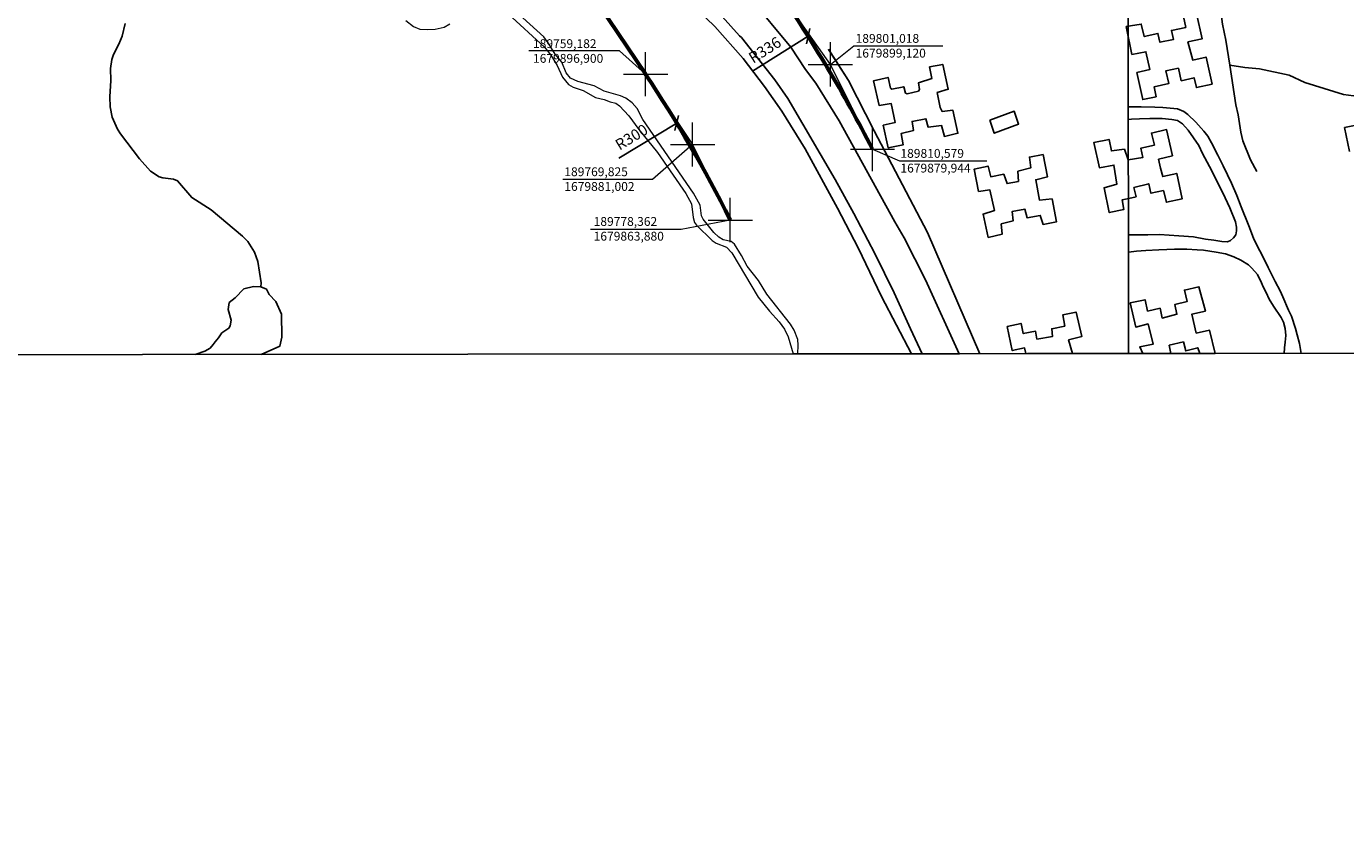
# Model space of a CAD drawing. Units: millimetres. Extents: x 187934 to 190351, y 1679726 to 1682612.
# Drawn here: x 189619 to 189918, y 1679726 to 1679908 of the extents above; entities that cross this region are included whole.
import ezdxf

# ---------------------------------------------------------------- set-up
doc = ezdxf.new("R2010")
doc.units = ezdxf.units.MM
doc.header["$LTSCALE"] = 10
doc.header["$MEASUREMENT"] = 0
doc.header["$PDMODE"] = 2
doc.header["$PDSIZE"] = 5
for name, color, linetype, lineweight in [('Cotas_Coordenadas', 7, 'Continuous', 20), ('Linhas de Cota', 7, 'Continuous', 5), ('Traçado_Viário', 7, 'Continuous', 60), ('V-ARROIO', 5, 'Continuous', 18)]:
    doc.layers.add(name, color=color, linetype=linetype, lineweight=lineweight)
for name, color, linetype in [('V-BANHADO', 102, 'Continuous'), ('V-EDIFICACAO', 31, 'Continuous'), ('V-LOTE', 1, 'Continuous'), ('V-QUADRA', 50, 'Continuous'), ('V-REFERENCIA', 74, 'Continuous'), ('V-TALVEGUE', 52, 'Continuous'), ('V-TESTADA', 5, 'Continuous'), ('V-VALETA', 173, 'Continuous')]:
    doc.layers.add(name, color=color, linetype=linetype)
doc.layers.add('X-LIMITE_1000', color=7, linetype='Continuous', plot=False)
doc.layers.add('X-LIMITE_5000', color=3, linetype='Continuous', plot=False)
doc.styles.get("Standard").update_dxf_attribs({"font": 'ARIAL.TTF'})
doc.dimstyles.new('ISO-25', dxfattribs={"dimtxt": 2.5, "dimasz": 2.5, "dimexe": 1.25, "dimexo": 0.625, "dimgap": 1, "dimtad": 1, "dimtxsty": 'Standard', "dimblk": 'OBLIQUE', "dimcen": 0, "dimadec": 0, "dimazin": 0, "dimtfac": 1, "dimtmove": 0, "dimatfit": 3, "dimfxl": 0, "dimarcsym": 0})

# ---------------------------------------------------------------- blocks, each defined once
blk = doc.blocks.new('_Oblique')
at = {"layer": 'Linhas de Cota', "color": 0, "lineweight": -2}
blk.add_line((-0.5, -0.5), (0.5, 0.5), dxfattribs=at)
blk = doc.blocks.new('*D154')
at = {"layer": 'Cotas_Coordenadas', "color": 0, "lineweight": -2, "ltscale": 5}
blk.add_line((189753.11, 1679877.87), (189766.23, 1679885.85), dxfattribs=at)
at = {"layer": 'Defpoints', "color": 0, "ltscale": 5}
for p in [(189766.23, 1679885.85), (189509.89, 1679730.01)]:
    blk.add_point(p, dxfattribs=at)
at = {"layer": 'Cotas_Coordenadas', "color": 0, "lineweight": -2, "ltscale": 5, "xscale": 2.5, "yscale": 2.5, "zscale": 2.5, "rotation": 31.29611773949059}
blk.add_blockref('_Oblique', (189766.23, 1679885.85), dxfattribs=at)
at = {"layer": 'Cotas_Coordenadas', "color": 0, "ltscale": 5, "insert": (189756.16, 1679882.39), "char_height": 2.5, "attachment_point": 5, "rotation": 31.2961}
blk.add_mtext('R300', dxfattribs=at)
blk = doc.blocks.new('*D221')
at = {"layer": 'Defpoints', "color": 0, "ltscale": 5}
for p in [(189795.98, 1679905.51), (189511.75, 1679726.34)]:
    blk.add_point(p, dxfattribs=at)
at = {"layer": 'Linhas de Cota', "color": 0, "lineweight": -2, "ltscale": 5}
blk.add_line((189783.37, 1679897.56), (189795.98, 1679905.51), dxfattribs=at)
at = {"layer": 'Linhas de Cota', "color": 0, "lineweight": -2, "ltscale": 5, "xscale": 2.5, "yscale": 2.5, "zscale": 2.5, "rotation": 32.22649573469738}
blk.add_blockref('_Oblique', (189795.98, 1679905.51), dxfattribs=at)
at = {"layer": 'Linhas de Cota', "color": 0, "ltscale": 5, "insert": (189786.35, 1679902.13), "char_height": 2.5, "attachment_point": 5, "rotation": 32.2265}
blk.add_mtext('R336', dxfattribs=at)

msp = doc.modelspace()

# ---------------------------------------------------------------- linework, layer by layer
at = {"layer": 'Cotas_Coordenadas', "ltscale": 5}
for p, q in [((189801.018, 1679899.12), (189789.098, 1679916, 926)), ((189753.2362, 1679902.1573), (189732.7051, 1679902.1573)), ((189759.182, 1679896.9), (189753.2362, 1679902.1573)), ((189801.018, 1679899.12), (189806.352, 1679903.3332)), ((189806.352, 1679903.3332), (189826.4648, 1679903.3332)), ((189810.579, 1679879.944), (189801.018, 1679899.12)), ((189759.182, 1679896.9), (189769.825, 1679881.002)), ((189769.825, 1679881.002), (189760.739, 1679873.0877)), ((189769.825, 1679881.002), (189778.362, 1679863.88)), ((189810.579, 1679879.944), (189816.683, 1679877.3101)), ((189816.683, 1679877.3101), (189836.4351, 1679877.3101)), ((189760.739, 1679873.0877), (189740.4435, 1679873.0877)), ((189767.2654, 1679861.7193), (189746.6997, 1679861.7193)), ((189778.362, 1679863.88), (189767.2654, 1679861.7193))]:
    msp.add_line(p, q, dxfattribs=at)
for p in [(189801.018, 1679899.12), (189759.182, 1679896.9), (189769.825, 1679881.002), (189810.579, 1679879.944), (189778.362, 1679863.88)]:
    msp.add_point(p, dxfattribs=at)
at = {"layer": 'Traçado_Viário'}
msp.add_line((189739.395, 1679926.158), (189759.182, 1679896.9), dxfattribs=at)
for centre, radius, start, end in [((189511.7468, 1679726.3363), 336, 27.204373, 34.365866), ((189509.8854, 1679730.0131), 300, 26.501606, 33.799582)]:
    msp.add_arc(centre, radius, start, end, dxfattribs=at)
at = {"layer": 'V-ARROIO'}
for points in [[(189728.08, 1679910.6), (189736.29, 1679903), (189737.7, 1679901.23), (189739.12, 1679898.86), (189740.38, 1679896.26), (189741.74, 1679894.54), (189742.79, 1679893.96), (189745.05, 1679893.2), (189747.81, 1679891.61), (189749.79, 1679891.19), (189751.15, 1679890.62), (189752.44, 1679890.31), (189753.3, 1679889.75), (189755.35, 1679887.48), (189757.61, 1679884.39), (189761.84, 1679879.16), (189768.29, 1679869.91), (189769.54, 1679867.53), (189769.96, 1679864.45), (189770.29, 1679863.35), (189770.72, 1679862.69), (189774.26, 1679859.23), (189775.17, 1679858.67), (189777.47, 1679857.76), (189778.67, 1679856.44), (189784.65, 1679846.42), (189787.23, 1679843.24), (189789.42, 1679840.84)], [(189793.63, 1679833.59), (189793.73, 1679835.59), (189793.62, 1679836.85), (189792.8, 1679838.97), (189792.01, 1679840.33), (189786.66, 1679847.1), (189784.71, 1679850.19), (189782.15, 1679853.42), (189780.91, 1679855.86), (189779.28, 1679858.44), (189778.52, 1679859.04), (189776.73, 1679859.42), (189775.75, 1679859.98), (189774.66, 1679861.07), (189772.21, 1679864.05), (189771.85, 1679864.8), (189771.5, 1679867.23), (189769.99, 1679869.98), (189758.58, 1679886.62), (189757.25, 1679889.1), (189756.11, 1679890.41), (189754.71, 1679891.45), (189753.52, 1679892.01), (189749.82, 1679893.08), (189747.53, 1679894.29), (189743.82, 1679895.25), (189742.15, 1679895.99), (189741.21, 1679897.22), (189740.18, 1679899.61), (189738.69, 1679901.46), (189737.14, 1679904.02), (189736.11, 1679905.37), (189731.36, 1679909.67)], [(189704.87, 1679909.03), (189706.59, 1679907.72), (189708.06, 1679907.12), (189709.8, 1679907), (189711.56, 1679907.09), (189713.55, 1679907.53), (189714.86, 1679908.29)], [(189789.42, 1679840.84), (189790.66, 1679839.16), (189791.44, 1679837.45), (189792.58, 1679833.59)]]:
    msp.add_lwpolyline(points, dxfattribs=at)
at = {"layer": 'V-BANHADO'}
msp.add_lwpolyline([(189672.09, 1679833.47), (189676.36, 1679835.34), (189676.79, 1679837.39), (189676.72, 1679842.54), (189675.46, 1679845.41), (189673.91, 1679847.05), (189673.3, 1679848.21), (189672.07, 1679848.75), (189672.05, 1679848.75), (189670.42, 1679848.83), (189670.42, 1679848.83), (189668.23, 1679848.33), (189668.23, 1679848.33), (189666.24, 1679846.28), (189664.91, 1679845.19), (189664.67, 1679843.65), (189665.35, 1679841.21), (189665.14, 1679839.92), (189664.83, 1679839.42), (189663.25, 1679838.32), (189662.4888, 1679837.2483), (189661.7021, 1679836.3351), (189661.2452, 1679835.6755), (189660.6108, 1679834.9145), (189659.4008, 1679834.1826), (189657.1593, 1679833.4613)], dxfattribs=at)
at = {"layer": 'V-EDIFICACAO'}
for points in [[(189883.94, 1679910.65), (189885.2, 1679904.88), (189881.98, 1679904.2), (189883.08, 1679900.08), (189886.09, 1679900.77), (189887.44, 1679894.65), (189883.92, 1679893.87), (189883.38, 1679896.1), (189880.46, 1679895.41), (189879.83, 1679898.23), (189876.98, 1679897.65), (189877.66, 1679894.79), (189874.32, 1679894.03), (189874.79, 1679891.81), (189871.75, 1679891.16), (189870.44, 1679897.27), (189873.37, 1679897.97), (189872.49, 1679902), (189869.29, 1679901.39), (189868.01, 1679907.69), (189868.01, 1679907.69), (189871.41, 1679908.24), (189872.11, 1679905.41), (189875.2, 1679906.12), (189875.65, 1679904.13), (189878.75, 1679904.79), (189878.26, 1679906.83), (189881.48, 1679907.51), (189880.98, 1679909.96)], [(189920.47, 1679885.42), (189917.45, 1679884.83), (189918.57, 1679879.41)], [(189871.77, 1679833.66), (189871.08, 1679835.17), (189874.12, 1679835.82), (189872.97, 1679840.38), (189870.16, 1679839.66), (189868.91, 1679845.11), (189872.27, 1679845.84), (189872.85, 1679843.26), (189875.7, 1679843.93), (189876.16, 1679841.67), (189879.48, 1679842.55), (189879.02, 1679844.74), (189881.78, 1679845.41), (189881.2, 1679848.01), (189884.49, 1679848.77), (189885.94, 1679843.23), (189882.85, 1679842.54), (189883.89, 1679838.28), (189886.9, 1679838.93), (189888.19, 1679833.68)], [(189855.82, 1679833.65), (189854.96, 1679836.77), (189857.96, 1679837.51), (189856.66, 1679843.04), (189853.63, 1679842.39), (189854.09, 1679839.89), (189851.16, 1679839.29), (189851.3, 1679837.51), (189847.81, 1679836.95), (189847.49, 1679838.71), (189844.71, 1679838.18), (189844.22, 1679840.49), (189841.08, 1679839.78), (189842.21, 1679834.32), (189845.0143, 1679834.9484), (189845.25, 1679833.64)], [(189884.67, 1679833.67), (189884.22, 1679834.98), (189881.48, 1679834.27), (189880.98, 1679836.3), (189877.75, 1679835.54), (189878.1, 1679833.67)]]:
    msp.add_lwpolyline(points, dxfattribs=at)
for points in [[(189820.98, 1679893.05), (189818.4, 1679892.45), (189818.06, 1679892.62), (189817.64, 1679894.06), (189814.97, 1679893.53), (189814.67, 1679893.77), (189814.09, 1679896.16), (189810.8, 1679895.42), (189812.04, 1679889.82), (189814.81, 1679890.26), (189815.72, 1679885.98), (189812.99, 1679885.33), (189814.14, 1679880.21), (189817.47, 1679880.9), (189817.08, 1679883.49), (189819.82, 1679884.14), (189819.52, 1679886.21), (189822.66, 1679886.8), (189823.18, 1679884.9), (189826.17, 1679885.31), (189826.86, 1679882.81), (189829.89, 1679883.52), (189828.72, 1679888.79), (189826.32, 1679888.46), (189825.87, 1679889.39), (189825.24, 1679892.75), (189827.71, 1679893.51), (189826.46, 1679899.12), (189823.49, 1679898.54), (189823.96, 1679895.89), (189820.98, 1679894.98), (189821.21, 1679893.43), (189820.98, 1679893.05)], [(189837.11, 1679886.48), (189838.13, 1679883.53), (189843.63, 1679885.61), (189842.64, 1679888.53), (189837.11, 1679886.48)], [(189868.57, 1679868.74), (189867.12, 1679868.48), (189867.48, 1679866.3), (189864.16, 1679865.59), (189863, 1679871.18), (189865.92, 1679872.02), (189865.22, 1679876.32), (189861.94, 1679875.74), (189860.71, 1679881.45), (189864.13, 1679882.14), (189864.66, 1679879.54), (189867.62, 1679879.92), (189868.46, 1679877.53), (189871.76, 1679878.03), (189871.3, 1679880.12), (189874.39, 1679880.87), (189873.72, 1679883.57), (189877.15, 1679884.35), (189878.47, 1679878.44), (189875.34, 1679877.63), (189875.78, 1679875.64), (189876.28, 1679873.71), (189879.44, 1679874.44), (189880.69, 1679868.72), (189877.12, 1679867.93), (189876.43, 1679870.54), (189873.59, 1679869.94), (189873.12, 1679872.11), (189869.76, 1679871.23), (189870.23, 1679869.15)], [(189843.48, 1679874.93), (189843.62, 1679872.61), (189841.05, 1679872.14), (189840.27, 1679874.26), (189837.34, 1679873.69), (189836.73, 1679876.1), (189833.55, 1679875.37), (189834.57, 1679870.37), (189837.15, 1679870.71), (189838.17, 1679866.01), (189835.6, 1679865.23), (189836.76, 1679859.96), (189839.92, 1679860.66), (189839.71, 1679863), (189842.43, 1679863.74), (189842.18, 1679865.78), (189845.09, 1679866.33), (189845.58, 1679864.4), (189848.54, 1679864.93), (189849.2, 1679862.88), (189852.2, 1679863.47), (189851.22, 1679868.66), (189848.37, 1679868.4), (189847.52, 1679872.99), (189850.2, 1679873.67), (189849.18, 1679878.7), (189846.08, 1679878.13), (189846.39, 1679875.7), (189843.48, 1679874.93)]]:
    msp.add_lwpolyline(points, close=True, dxfattribs=at)
at = {"layer": 'V-LOTE'}
for points in [[(189819.38, 1679833.62), (189812.63, 1679846.56), (189807.33, 1679857.62), (189802.67, 1679866.54), (189795.35, 1679880), (189790.04, 1679888.55), (189786.11, 1679894.12), (189781.25, 1679900.49), (189774.89, 1679907.71), (189765, 1679917.26), (189746.64, 1679935.62), (189740.71, 1679941.19), (189733.64, 1679948.16), (189729.72, 1679953.16), (189726.33, 1679958.2), (189723.43, 1679963.25), (189720.94, 1679968.38), (189719.22, 1679972.42)], [(189805.1, 1679895.47), (189800.62, 1679902.52)], [(189834.85, 1679833.63), (189823.04, 1679861.08), (189810.92, 1679884.07), (189805.1, 1679895.47)]]:
    msp.add_lwpolyline(points, dxfattribs=at)
at = {"layer": 'V-QUADRA'}
for points in [[(189821.81, 1679833.62), (189819.17, 1679839.27), (189815.44, 1679847.42), (189811.06, 1679856.33), (189806.34, 1679865.34), (189802.07, 1679873.06), (189791.42, 1679891.42), (189788.48, 1679895.66), (189780.88, 1679905.24), (189780.43, 1679905.58), (189769.35, 1679918.03)], [(189782.77, 1679914.24), (189792.06, 1679903.04), (189795.42, 1679897.99), (189797.71, 1679894.89), (189803.03, 1679886.38), (189815.58, 1679863.49), (189817.73, 1679859.82), (189822.55, 1679850.33), (189830.16, 1679833.62)]]:
    msp.add_lwpolyline(points, dxfattribs=at)
at = {"layer": 'V-REFERENCIA'}
for points in [[(189907.6125, 1679833.6974), (189907.2416, 1679835.9692), (189906.6935, 1679837.8864), (189906.3388, 1679839.3364), (189905.4519, 1679842.1336), (189904.7908, 1679843.503), (189903.5144, 1679846.4936), (189902.8534, 1679847.8791), (189901.7248, 1679849.9735), (189900.1424, 1679853.112), (189899.3686, 1679854.6908), (189898.2722, 1679856.898), (189897.2387, 1679858.9862), (189896.8518, 1679859.7917), (189895.7715, 1679862.5789), (189894.0765, 1679866.8757), (189893.0446, 1679869.4051), (189891.833, 1679872.2333), (189890.9785, 1679874.1505), (189889.9928, 1679876.1405), (189888.7675, 1679878.5571), (189887.3467, 1679881.3535), (189886.4761, 1679882.8357), (189885.6216, 1679884.0279), (189883.812, 1679886.0341), (189881.9579, 1679887.758), (189881.0873, 1679888.4346), (189879.6294, 1679889.0853), (189876.3404, 1679889.3915), (189874.5024, 1679889.4398), (189871.3667, 1679889.5384), (189869.2224, 1679889.5062), (189868.5275, 1679889.5062)], [(189868.5275, 1679860.5154), (189870.4687, 1679860.5492), (189872.9346, 1679860.5492), (189875.5694, 1679860.6167), (189879.8931, 1679860.3129), (189883.2711, 1679860.0766), (189885.9935, 1679859.5376), (189887.8513, 1679859.3351), (189889.6754, 1679859.0313), (189890.9252, 1679858.9638), (189891.6346, 1679859.2676), (189892.344, 1679859.8751), (189892.8507, 1679860.5502), (189892.9858, 1679861.4616), (189893.0196, 1679862.238), (189892.7831, 1679863.4869), (189891.4995, 1679866.6261), (189889.9119, 1679870.0691), (189886.8719, 1679875.9974), (189885.2505, 1679878.9678), (189884.4335, 1679880.7428), (189882.069, 1679884.2195), (189880.7854, 1679885.6372), (189879.6369, 1679886.4136), (189878.3195, 1679886.6499), (189876.1238, 1679886.8861), (189873.3877, 1679886.8861), (189871.0231, 1679886.8186), (189869.199, 1679886.7174), (189868.5275, 1679886.6161)], [(189903.76, 1679833.7), (189903.8903, 1679834.9875), (189904.0423, 1679836.222), (189904.1754, 1679837.7603), (189903.9853, 1679839.3556), (189903.6052, 1679840.7989), (189903.0731, 1679841.8055), (189901.3811, 1679844.3833), (189900.3739, 1679845.9786), (189899.6707, 1679847.4789), (189899.0625, 1679848.7324), (189898.6444, 1679849.6819), (189897.71, 1679851.5548), (189896.4557, 1679852.9981), (189895.6764, 1679853.7388), (189894.004, 1679854.8213), (189892.3457, 1679855.5338), (189890.4642, 1679856.1985), (189888.3546, 1679856.6353), (189885.5157, 1679857.094), (189884.0903, 1679857.1319), (189881.7717, 1679857.2649), (189878.9524, 1679857.2652), (189877.2419, 1679857.1893), (189875.3794, 1679857.1133), (189872.4829, 1679856.998), (189870.3353, 1679856.8081), (189868.5275, 1679856.5992)]]:
    msp.add_lwpolyline(points, dxfattribs=at)
at = {"layer": 'V-TALVEGUE'}
msp.add_lwpolyline([(189672.05, 1679848.75), (189672.1, 1679849.64), (189671.34, 1679854.47), (189670.6, 1679856.62), (189669.08, 1679859.01), (189667.9, 1679860.21), (189660.78, 1679866.21), (189656.42, 1679868.98), (189653.21, 1679872.73), (189652.3, 1679873.15), (189649.86, 1679873.44), (189649, 1679873.7), (189647.1, 1679874.94), (189644.56, 1679877.73), (189640.25, 1679883.38), (189639.62, 1679884.42), (189638.39, 1679887.14), (189637.94, 1679889.52), (189637.84, 1679891.81), (189638.05, 1679895.5), (189638.03, 1679898.22), (189638.34, 1679900.2), (189638.7, 1679901.33), (189639.91, 1679903.68), (189640.63, 1679905.52), (189641.33, 1679908.37)], dxfattribs=at)
at = {"layer": 'V-TESTADA'}
for points in [[(189819.38, 1679833.62), (189812.63, 1679846.56), (189807.33, 1679857.62), (189802.67, 1679866.54), (189795.35, 1679880), (189790.04, 1679888.55), (189786.11, 1679894.12), (189781.25, 1679900.49), (189774.89, 1679907.71), (189765, 1679917.26), (189746.64, 1679935.62), (189740.71, 1679941.19), (189733.64, 1679948.16), (189729.72, 1679953.16), (189726.33, 1679958.2), (189723.43, 1679963.25), (189720.94, 1679968.38), (189719.22, 1679972.42)], [(189805.1, 1679895.47), (189800.58, 1679902.58)], [(189834.85, 1679833.63), (189823.04, 1679861.08), (189810.92, 1679884.07), (189805.1, 1679895.47)]]:
    msp.add_lwpolyline(points, dxfattribs=at)
at = {"layer": 'V-VALETA'}
for points in [[(189891.47, 1679898.95), (189890.6, 1679904.63), (189889.8, 1679908.21), (189888.84, 1679916.05)], [(189897.62, 1679874.89), (189896.17, 1679877.49), (189894.42, 1679881.8), (189893.95, 1679883.74), (189893.36, 1679887.73), (189892.84, 1679889.99), (189891.47, 1679898.95)], [(189891.47, 1679898.95), (189894.9, 1679898.39), (189898.16, 1679898.15), (189904.88, 1679896.68), (189908.43, 1679895.01), (189917.21, 1679892.31), (189919.48, 1679892.01), (189922.04, 1679892.1)]]:
    msp.add_lwpolyline(points, dxfattribs=at)
at = {"layer": 'X-LIMITE_1000'}
msp.add_line((189868.506, 1679833.616), (189865.966, 1682604.986), dxfattribs=at)
at = {"layer": 'X-LIMITE_5000', "linetype": 'Continuous'}
msp.add_lwpolyline([(190259.37, 1679834.01), (189986.48, 1679833.77), (189980.59, 1679833.76), (189977.64, 1679833.76), (189888.19, 1679833.68), (189884.67, 1679833.67), (189878.1, 1679833.67), (189871.4, 1679833.66), (189868.5, 1679833.66), (189855.7, 1679833.65), (189845.63, 1679833.64), (189830.24, 1679833.62), (189826.01, 1679833.62), (189821.56, 1679833.62), (189819.14, 1679833.61), (189793.46, 1679833.59), (189792.54, 1679833.59), (189571.61, 1679833.38)], dxfattribs=at)

# ---------------------------------------------------------------- texts
at = {"layer": 'Cotas_Coordenadas', "char_height": 2, "width": 60.2, "attachment_point": 1}
for s, insert in [('189759,182\\P1679896,900', (189733.6846, 1679904.817)), ('189801,018\\P1679899,120', (189806.7367, 1679906.0068)), ('189810,579\\P1679879,944', (189816.8837, 1679879.9756)), ('189769,825\\P1679881,002', (189740.7787, 1679875.8171)), ('189778,362\\P1679863,880', (189747.4177, 1679864.5593))]:
    msp.add_mtext(s, dxfattribs=dict(at, insert=insert))

# ---------------------------------------------------------------- dimensions: what is measured, and where the dimension line sits
at = {"layer": 'Cotas_Coordenadas', "ltscale": 5}
dim = msp.add_radius_dim(center=(189509.8854, 1679730.0131), mpoint=(189766.2337, 1679885.8515), dimstyle='ISO-25', dxfattribs=at)
dim.commit()
dim.dimension.update_dxf_attribs({"geometry": '*D154', "text_midpoint": (189757.3428, 1679880.4466), "dimtype": 164})
at = {"layer": 'Linhas de Cota', "ltscale": 5}
dim = msp.add_radius_dim(center=(189511.7468, 1679726.3363), mpoint=(189795.9849, 1679905.5142), dimstyle='ISO-25', override={"dimdec": 1, "dimtdec": 1, "dimfxl": 0.18}, dxfattribs=at)
dim.commit()
dim.dimension.update_dxf_attribs({"geometry": '*D221', "text_midpoint": (189787.5616, 1679900.2043), "dimtype": 164})

doc.saveas('drawing.dxf')
